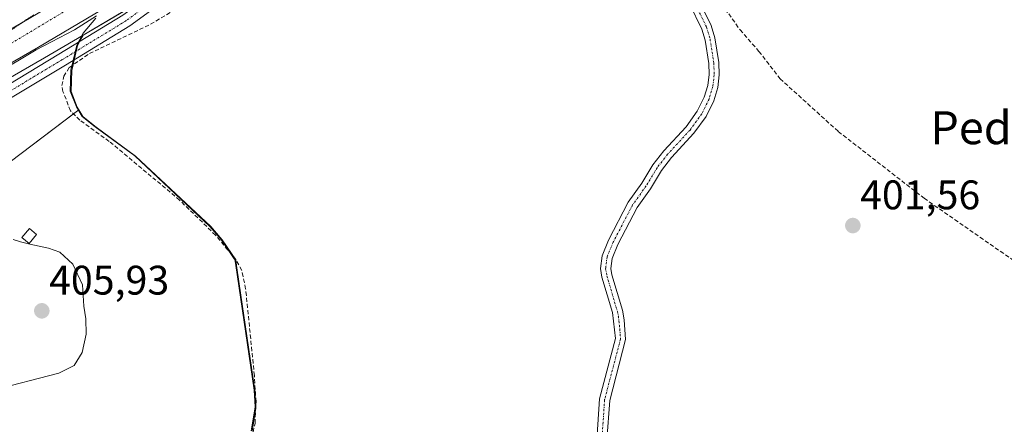
# Model space of a CAD drawing. Units: metres. Extents: x 594770 to 598249, y 4657359 to 4659721.
# Drawn here: x 596656 to 596895, y 4658833 to 4658932 of the extents above; entities that cross this region are included whole.
import ezdxf
from ezdxf.enums import TextEntityAlignment as Align

# ---------------------------------------------------------------- set-up
doc = ezdxf.new("R2010")
doc.units = ezdxf.units.M
doc.header["$MEASUREMENT"] = 0
for name, pattern in [('TRAZO_Y_PUNTO', [1, 0.5, -0.25, 0, -0.25]), ('TRAZOS2', [0.375, 0.25, -0.125]), ('TRAZOSX2', [1.5, 1, -0.5])]:
    doc.linetypes.add(name, pattern=pattern)
for name, color, linetype, lineweight in [('Camino', 19, 'Continuous', 0), ('Camino Cxs', 19, 'Continuous', 0), ('Camino eje', 39, 'TRAZO_Y_PUNTO', 13), ('Carretera de calzada única', 19, 'Continuous', 13), ('Carretera de calzada única Cxs', 19, 'Continuous', 13), ('Carretera de calzada única eje', 19, 'TRAZO_Y_PUNTO', 0), ('Carátula', 7, 'Continuous', 5), ('Corriente artificial lineal', 5, 'TRAZOSX2', 13), ('Cultivos herbáceos CxS', 92, 'Continuous', 0), ('Cultivos leñosos', 92, 'Continuous', 0), ('Cultivos leñosos CxS', 92, 'Continuous', 0), ('Curva de nivel normal', 36, 'Continuous', 0), ('Curva de nivel normal depresión', 36, 'TRAZOS2', 0), ('Edificación ligera', 1, 'Continuous', 0), ('Edificación ligera Cxs', 1, 'Continuous', 0), ('Municipio', 9, 'Continuous', 13), ('Municipio CxS', 142, 'Continuous', 0), ('Núcleo urbano', 19, 'Continuous', 0), ('Núcleo urbano CxS', 19, 'Continuous', 0), ('Punto de cota en terreno', 7, 'Continuous', 0), ('Rótulo de punto de cota en terreno', 19, 'Continuous', 0), ('Texto cartográfico', 19, 'Continuous', 0)]:
    doc.layers.add(name, color=color, linetype=linetype, lineweight=lineweight)
doc.styles.add('Arial', font='txt', dxfattribs={"height": 0.2})

# ---------------------------------------------------------------- blocks, each defined once
blk = doc.blocks.new('*U155')
at = {"layer": 'Núcleo urbano CxS', "color": 19, "linetype": 'Continuous', "lineweight": 0}
blk.add_polyline3d([(596933.69, 4659146.39, 406.21), (596897.24, 4659110.99, 405.75), (596818.37, 4659034.68, 405.72), (596807.05, 4659024.14, 405.69), (596795.85, 4659013.89, 405.67), (596795.79, 4659013.84, 405.67), (596781.1, 4659001.05, 405.61), (596780.97, 4659000.95, 405.6), (596752.83, 4658979.42, 405.3), (596752.74, 4658979.35, 405.3), (596736.89, 4658968.18, 404.89), (596734.35, 4658966.39, 404.83), (596734.25, 4658966.32, 404.82), (596721.64, 4658958.13, 404.27), (596716.52, 4658954.81, 404.29), (596716.42, 4658954.75, 404.28), (596671, 4658927.89, 404.15), (596661.69, 4658922.39, 404.3), (596575.21, 4658872.45, 405.06)], dxfattribs=at)
blk = doc.blocks.new('*U163')
at = {"layer": 'Cultivos herbáceos CxS', "color": 92, "linetype": 'Continuous', "lineweight": 0}
blk.add_polyline3d([(596712.04, 4658831.86, 403.52), (596712.95, 4658837.69, 404.07), (596712.72, 4658841.76, 404), (596708.9, 4658867.55, 403.89), (596708.25, 4658871.99, 403.82), (596708.04, 4658873.39, 403.76), (596704.76, 4658878.23, 403.59), (596701.98, 4658881.42, 403.55), (596683.77, 4658898.52, 403.35), (596674.15, 4658905.55, 403.56), (596670.99, 4658908.1, 403.48), (596670, 4658909.74, 403.52), (596669.6, 4658910.4, 403.54), (596668.1, 4658914.21, 403.45), (596668.25, 4658919.29, 403.57), (596669.68, 4658925.38, 404.01), (596671, 4658927.89, 404.15), (596716.42, 4658954.75, 404.28)], dxfattribs=at)
blk = doc.blocks.new('5PATER')
at = {"layer": 'Carátula', "linetype": 'Continuous', "lineweight": 5}
h = blk.add_hatch(color=250, dxfattribs=at)
edge = h.paths.add_edge_path()
edge.add_ellipse((0, 0.01), major_axis=(-1.33, -1.34), ratio=0.999422, start_angle=0, end_angle=360)
blk = doc.blocks.new('*U185')
at = {"layer": 'Carretera de calzada única Cxs', "color": 19, "linetype": 'Continuous', "lineweight": 13}
for points in [[(596418.46, 4658791.39, 407.76), (596455.09, 4658813.91, 407.09), (596490.21, 4658834.47, 406.5), (596501.51, 4658840.97, 406.42), (596505.88, 4658843.48, 406.38), (596520.14, 4658851.7, 406.02), (596570.12, 4658881.18, 405.23), (596656.59, 4658931.12, 404.76), (596711.14, 4658963.38, 404.86), (596728.63, 4658974.74, 404.84), (596746.8, 4658987.54, 404.67), (596774.65, 4659008.84, 405.09), (596789.08, 4659021.41, 405.25), (596800.19, 4659031.57, 405.42), (596811.4, 4659042.02, 405.5), (596881.72, 4659110.04, 406.18), (596885.6, 4659113.79, 406.18), (596890.2, 4659118.25, 406.08), (596926.65, 4659153.66, 406.41), (596968.58, 4659194.1, 406.61), (596985.67, 4659210.78, 406.95), (596989.87, 4659214.88, 406.95), (597014.7, 4659239.14, 406.95), (597030.47, 4659253.76, 407.05)], [(597019.61, 4659233.98, 406.99), (596973.53, 4659188.99, 406.67), (596931.6, 4659148.55, 406.51), (596895.15, 4659113.14, 406.19), (596816.3, 4659036.86, 405.76), (596805.01, 4659026.34, 405.7), (596793.82, 4659016.1, 405.65), (596779.15, 4659003.33, 405.58), (596751.01, 4658981.8, 405.32), (596732.62, 4658968.84, 405.21), (596714.89, 4658957.33, 404.95), (596660.18, 4658924.98, 404.68), (596573.7, 4658875.04, 405.35), (596523.74, 4658845.45, 405.99), (596488.99, 4658825.43, 406.42), (596456.39, 4658806.29, 406.88), (596439.07, 4658795.62, 407.36)]]:
    blk.add_polyline3d(points, dxfattribs=at)

msp = doc.modelspace()

# ---------------------------------------------------------------- linework, layer by layer
at = {"layer": 'Camino', "color": 19, "linetype": 'Continuous', "lineweight": 0}
for points in [[(596650.21, 4658914.26, 404.47), (596665.16, 4658923.25, 404.01), (596680.63, 4658932.67, 404.15), (596689.28, 4658938.98, 404.61), (596707.5, 4658948.74, 404.24), (596716.17, 4658953.71, 404.08), (596741.54, 4658970.59, 405.05), (596757.55, 4658982.56, 405.45), (596780.58, 4658999.91, 405.59), (596792.11, 4659009.51, 405.67), (596806.98, 4659022.91, 405.68), (596819.07, 4659034.39, 405.71), (596838.46, 4659053.82, 405.67), (596851.21, 4659065.61, 405.6), (596865.75, 4659078.37, 405.08), (596876.8, 4659088.52, 405), (596892.26, 4659103.89, 405.5), (596903.06, 4659113.81, 405.77), (596910.42, 4659122.39, 405.98)], [(596772.37, 4658989.85, 405.53), (596759.42, 4658980.07, 405.36), (596743.33, 4658968.05, 404.83), (596717.8, 4658951.07, 403.8), (596709, 4658946.02, 403.88), (596690.93, 4658936.35, 404.14), (596682.36, 4658930.09, 403.83), (596666.77, 4658920.59, 403.71), (596651.77, 4658911.57, 404.44), (596624.86, 4658896.57, 404.55), (596596.56, 4658880.25, 404.61), (596574.85, 4658867.87, 404.86), (596559.25, 4658858.85, 405.23), (596528.5, 4658840.85, 405.64), (596513.38, 4658833.16, 405.8), (596504.24, 4658827.16, 405.73), (596478.68, 4658812.05, 406.06), (596454.72, 4658797.87, 406.39), (596447.28, 4658793.01, 406.69), (596445.08, 4658791.53, 406.75), (596443.33, 4658790.38, 406.94)], [(596795.64, 4658829.74, 402.61), (596796.34, 4658839.67, 402.63), (596800.17, 4658854.26, 402.52), (596799.46, 4658860.58, 402.42), (596796.9, 4658869.18, 402.46), (596796.56, 4658871.26, 402.51), (596796.94, 4658874.31, 402.45), (596798.48, 4658878.15, 402.48), (596803.31, 4658887.34, 402.41), (596806.6, 4658891.97, 402.47), (596809.28, 4658896.42, 402.35), (596811.91, 4658899.77, 402.47), (596817.33, 4658905.64, 402.43), (596820.06, 4658909.4, 402.52), (596821.76, 4658912.81, 402.49), (596822.61, 4658915.64, 402.45), (596822.91, 4658918.32, 402.45), (596822.83, 4658920.97, 402.45), (596821.93, 4658926.68, 402.45), (596821.14, 4658929.32, 402.42), (596818.13, 4658935.47, 402.2)], [(596820.14, 4658937.02, 402.09), (596823.46, 4658930.23, 402.15), (596824.35, 4658927.23, 402.16), (596825.31, 4658921.21, 402.32), (596825.4, 4658918.22, 402.35), (596825.05, 4658915.14, 402.32), (596824.08, 4658911.9, 402.26), (596822.18, 4658908.11, 402.35), (596819.25, 4658904.06, 402.13), (596813.8, 4658898.16, 402.13), (596811.33, 4658895.01, 402.03), (596808.67, 4658890.61, 402.11), (596805.43, 4658886.04, 402.08), (596800.74, 4658877.11, 402.32), (596799.36, 4658873.69, 402.08), (596799.07, 4658871.31, 402.1), (596799.33, 4658869.74, 402.05), (596801.87, 4658861.17, 402.24), (596802.34, 4658858.85, 402.35), (596802.67, 4658854.03, 402.32), (596798.8, 4658839.27, 402.24), (596798.13, 4658829.7, 402.35)]]:
    msp.add_polyline3d(points, dxfattribs=at)
at = {"layer": 'Camino Cxs', "color": 19, "linetype": 'Continuous', "lineweight": 0}
for points in [[(596943.81, 4659151.26, 406.19), (596912.69, 4659120.28, 405.96), (596905.3, 4659111.65, 405.58), (596901.55, 4659108.21, 405.27), (596894.4, 4659101.65, 404.94), (596878.94, 4659086.28, 404.76), (596867.83, 4659076.06, 404.81), (596853.29, 4659063.3, 405.18), (596840.61, 4659051.58, 405.59), (596821.24, 4659032.17, 405.67), (596809.09, 4659020.63, 405.64), (596794.14, 4659007.17, 405.63), (596782.51, 4658997.47, 405.56), (596777.79, 4658993.92, 405.56), (596772.37, 4658989.85, 405.53), (596759.42, 4658980.07, 405.36), (596743.33, 4658968.05, 404.83), (596717.8, 4658951.07, 403.8), (596709, 4658946.02, 403.88), (596690.93, 4658936.35, 404.14), (596682.36, 4658930.09, 403.83), (596666.77, 4658920.59, 403.71), (596651.77, 4658911.57, 404.44)], [(596650.21, 4658914.26, 404.47), (596665.16, 4658923.25, 404.01), (596680.63, 4658932.67, 404.15), (596689.28, 4658938.98, 404.61), (596707.5, 4658948.74, 404.24), (596716.17, 4658953.71, 404.08), (596741.54, 4658970.59, 405.05), (596757.55, 4658982.56, 405.45), (596780.58, 4658999.91, 405.59), (596792.11, 4659009.51, 405.67), (596806.98, 4659022.91, 405.68), (596819.07, 4659034.39, 405.71), (596838.46, 4659053.82, 405.67), (596851.21, 4659065.61, 405.6), (596865.75, 4659078.37, 405.08), (596876.8, 4659088.52, 405), (596892.26, 4659103.89, 405.5), (596903.06, 4659113.81, 405.77), (596910.42, 4659122.39, 405.98)], [(596795.64, 4658829.74, 402.61), (596796.34, 4658839.67, 402.63), (596800.17, 4658854.26, 402.52), (596799.46, 4658860.58, 402.42), (596796.9, 4658869.18, 402.46), (596796.56, 4658871.26, 402.51), (596796.94, 4658874.31, 402.45), (596798.48, 4658878.15, 402.48), (596803.31, 4658887.34, 402.41), (596806.6, 4658891.97, 402.47), (596809.28, 4658896.42, 402.35), (596811.91, 4658899.77, 402.47), (596817.33, 4658905.64, 402.43), (596820.06, 4658909.4, 402.52), (596821.76, 4658912.81, 402.49), (596822.61, 4658915.64, 402.45), (596822.91, 4658918.32, 402.45), (596822.83, 4658920.97, 402.45), (596821.93, 4658926.68, 402.45), (596821.14, 4658929.32, 402.42), (596818.13, 4658935.47, 402.2)], [(596820.14, 4658937.02, 402.09), (596823.46, 4658930.23, 402.15), (596824.35, 4658927.23, 402.16), (596825.31, 4658921.21, 402.32), (596825.4, 4658918.22, 402.35), (596825.05, 4658915.14, 402.32), (596824.08, 4658911.9, 402.26), (596822.18, 4658908.11, 402.35), (596819.25, 4658904.06, 402.13), (596813.8, 4658898.16, 402.13), (596811.33, 4658895.01, 402.03), (596808.67, 4658890.61, 402.11), (596805.43, 4658886.04, 402.08), (596800.74, 4658877.11, 402.32), (596799.36, 4658873.69, 402.08), (596799.07, 4658871.31, 402.1), (596799.33, 4658869.74, 402.05), (596801.87, 4658861.17, 402.24), (596802.34, 4658858.85, 402.35), (596802.67, 4658854.03, 402.32), (596798.8, 4658839.27, 402.24), (596798.13, 4658829.7, 402.35)]]:
    msp.add_polyline3d(points, dxfattribs=at)
at = {"layer": 'Camino eje', "color": 39, "linetype": 'TRAZO_Y_PUNTO', "lineweight": 13}
for points in [[(596774.86, 4658993.65, 405.57), (596758.49, 4658981.32, 405.41), (596742.44, 4658969.32, 404.93), (596716.99, 4658952.39, 403.89), (596708.25, 4658947.38, 404.04), (596690.11, 4658937.67, 404.41), (596681.5, 4658931.38, 403.97), (596665.97, 4658921.92, 403.85), (596650.99, 4658912.92, 404.45)], [(596819.14, 4658936.25, 402.15), (596822.3, 4658929.78, 402.3), (596823.14, 4658926.96, 402.31), (596824.07, 4658921.09, 402.39), (596824.16, 4658918.27, 402.4), (596823.83, 4658915.39, 402.38), (596822.92, 4658912.36, 402.39), (596821.12, 4658908.76, 402.52), (596818.29, 4658904.85, 402.3), (596812.86, 4658898.97, 402.32), (596810.31, 4658895.72, 402.21), (596807.64, 4658891.29, 402.29), (596804.37, 4658886.69, 402.27), (596799.61, 4658877.63, 402.42), (596798.15, 4658874, 402.28), (596797.82, 4658871.29, 402.31), (596798.12, 4658869.46, 402.25), (596800.67, 4658860.88, 402.36), (596800.9, 4658859.72, 402.44), (596801.26, 4658856.56, 402.54), (596801.42, 4658854.15, 402.53), (596797.57, 4658839.47, 402.45), (596796.89, 4658829.72, 402.56)]]:
    msp.add_polyline3d(points, dxfattribs=at)
at = {"layer": 'Carretera de calzada única', "color": 19, "linetype": 'Continuous', "lineweight": 13}
for points in [[(597094.52, 4659306.53, 406.97), (597035.38, 4659248.61, 406.92), (597019.61, 4659233.98, 406.99), (596973.53, 4659188.99, 406.67), (596931.6, 4659148.55, 406.51), (596895.15, 4659113.14, 406.19), (596816.3, 4659036.86, 405.76), (596805.01, 4659026.34, 405.7), (596793.82, 4659016.1, 405.65), (596779.15, 4659003.33, 405.58), (596751.01, 4658981.8, 405.32), (596732.62, 4658968.84, 405.21), (596714.89, 4658957.33, 404.95), (596660.18, 4658924.98, 404.68), (596573.7, 4658875.04, 405.35), (596523.74, 4658845.45, 405.99), (596488.99, 4658825.43, 406.42), (596456.39, 4658806.29, 406.88), (596439.07, 4658795.62, 407.36)], [(596505.88, 4658843.48, 406.38), (596520.14, 4658851.7, 406.02), (596570.12, 4658881.18, 405.23), (596656.59, 4658931.12, 404.76), (596711.14, 4658963.38, 404.86), (596728.63, 4658974.74, 404.84), (596746.8, 4658987.54, 404.67), (596774.65, 4659008.84, 405.09), (596789.08, 4659021.41, 405.25), (596800.19, 4659031.57, 405.42), (596811.4, 4659042.02, 405.5), (596881.72, 4659110.04, 406.18)]]:
    msp.add_polyline3d(points, dxfattribs=at)
at = {"layer": 'Carretera de calzada única eje', "color": 19, "linetype": 'TRAZO_Y_PUNTO', "lineweight": 0}
msp.add_polyline3d([(596505.05, 4658838.48, 406.44), (596541.72, 4658859.35, 405.9), (596575.18, 4658879.44, 405.52), (596626.13, 4658909.47, 405.12), (596728.1, 4658970.43, 405.11), (596751.85, 4658986.41, 405.21), (596773.65, 4659002.83, 405.39), (596861.85, 4659086.73, 406.02), (596886.7, 4659110.53, 406.23)], dxfattribs=at)
at = {"layer": 'Corriente artificial lineal', "color": 5, "linetype": 'TRAZOSX2', "lineweight": 13}
for points in [[(596711.59, 4658828.69, 403.35), (596712.74, 4658833.76, 403.6), (596712.98, 4658838.94, 404.13), (596712.58, 4658845.28, 403.83), (596710.46, 4658866.35, 403.57), (596709.54, 4658870.81, 403.67), (596708.1, 4658873.46, 403.75), (596703.17, 4658879.33, 403.65), (596694.45, 4658887.85, 403.45), (596677.38, 4658902.09, 403.55), (596670.24, 4658907.27, 403.71), (596667.96, 4658909.52, 403.75), (596666.14, 4658914.18, 403.53), (596665.86, 4658915.66, 403.61), (596666.32, 4658917.88, 403.59), (596667.68, 4658920.04, 403.64), (596672.56, 4658923.37, 403.63), (596687.4, 4658930.52, 403.64), (596695.41, 4658935.26, 403.83)], [(596823.51, 4658937.29, 401.76), (596827.68, 4658933.01, 401.68), (596830.44, 4658929.14, 401.75), (596835.01, 4658923.92, 401.64), (596840.14, 4658917.3, 401.55), (596854.26, 4658904.5, 401.65), (596875.11, 4658888.3, 401.46), (596901.62, 4658869.86, 401.63), (596915.8, 4658860.63, 401.47), (596940.32, 4658848.04, 401.78), (596952.61, 4658842.51, 401.87), (596958.34, 4658838.44, 401.75), (596966.83, 4658837.1, 401.92), (596969.2, 4658837.38, 401.87), (596981.74, 4658841.51, 402), (596992.86, 4658846.35, 401.73)]]:
    msp.add_polyline3d(points, dxfattribs=at)
at = {"layer": 'Cultivos herbáceos CxS', "color": 92, "linetype": 'Continuous', "lineweight": 0}
for points in [[(596721.63, 4658958.13, 404.27), (596716.52, 4658954.81, 404.29), (596716.42, 4658954.75, 404.28), (596694.28, 4658941.66, 404.62), (596687.27, 4658937.51, 404.5), (596671, 4658927.89, 404.15)], [(596671, 4658927.89, 404.15), (596661.69, 4658922.39, 404.3), (596575.21, 4658872.45, 405.06), (596558.25, 4658862.41, 405.26)], [(596670, 4658909.75, 403.52), (596669.6, 4658910.4, 403.54), (596668.1, 4658914.21, 403.45), (596668.25, 4658919.29, 403.57), (596668.57, 4658920.65, 403.64), (596668.85, 4658921.86, 403.69), (596669.35, 4658923.98, 403.84), (596669.68, 4658925.38, 404.01), (596670.16, 4658926.3, 404.08), (596671, 4658927.89, 404.15)], [(596589.79, 4658828.5, 404.75), (596592.35, 4658830.81, 404.69), (596595.25, 4658833.43, 404.67), (596597.27, 4658835.25, 404.67), (596600.81, 4658838.45, 404.68), (596605.43, 4658850.01, 404.64), (596622.54, 4658861.1, 404.63), (596635.95, 4658875.44, 404.46), (596636.65, 4658879.64, 404.33), (596637.34, 4658883.76, 404.45), (596637.36, 4658884.67, 404.46), (596648.73, 4658893.56, 404.4), (596653.32, 4658897.15, 404.31), (596668.71, 4658908.78, 403.72), (596670, 4658909.75, 403.52)], [(596670, 4658909.75, 403.52), (596670.99, 4658908.1, 403.48), (596674.15, 4658905.55, 403.56), (596683.77, 4658898.52, 403.35), (596701.98, 4658881.42, 403.55), (596704.76, 4658878.23, 403.59), (596707.55, 4658874.11, 403.76), (596708.04, 4658873.39, 403.76), (596708.25, 4658871.99, 403.82), (596708.9, 4658867.55, 403.89), (596712.72, 4658841.76, 404), (596712.93, 4658837.96, 404.1), (596712.95, 4658837.69, 404.07), (596712.91, 4658837.44, 404.04), (596712.04, 4658831.86, 403.52)]]:
    msp.add_polyline3d(points, dxfattribs=at)
msp.add_polyline3d([(596670, 4658909.74, 403.52), (596653.32, 4658897.15, 404.31), (596637.36, 4658884.67, 404.46), (596637.34, 4658883.76, 404.45), (596635.95, 4658875.44, 404.46), (596622.54, 4658861.1, 404.63), (596605.43, 4658850.01, 404.64), (596600.81, 4658838.45, 404.68), (596589.79, 4658828.5, 404.75), (596588.02, 4658831.54, 404.63), (596561.49, 4658858.71, 405.18), (596558.25, 4658862.41, 405.26), (596575.21, 4658872.45, 405.06), (596661.69, 4658922.39, 404.3), (596671, 4658927.89, 404.15), (596669.68, 4658925.38, 404.01), (596668.25, 4658919.29, 403.57), (596668.1, 4658914.21, 403.45), (596669.6, 4658910.4, 403.54), (596670, 4658909.74, 403.52)], close=True, dxfattribs=at)
at = {"layer": 'Cultivos leñosos', "color": 92, "linetype": 'Continuous', "lineweight": 0}
for points in [[(596589.79, 4658828.5, 404.75), (596592.35, 4658830.81, 404.69), (596595.25, 4658833.43, 404.67), (596597.27, 4658835.25, 404.67), (596600.81, 4658838.45, 404.68), (596605.43, 4658850.01, 404.64), (596622.54, 4658861.1, 404.63), (596635.95, 4658875.44, 404.46), (596636.65, 4658879.64, 404.33), (596637.34, 4658883.76, 404.45), (596637.36, 4658884.67, 404.46), (596648.73, 4658893.56, 404.4), (596653.32, 4658897.15, 404.31), (596668.71, 4658908.78, 403.72), (596670, 4658909.75, 403.52)], [(596670, 4658909.75, 403.52), (596670.99, 4658908.1, 403.48), (596674.15, 4658905.55, 403.56), (596683.77, 4658898.52, 403.35), (596701.98, 4658881.42, 403.55), (596704.76, 4658878.23, 403.59), (596707.55, 4658874.11, 403.76), (596708.04, 4658873.39, 403.76), (596708.25, 4658871.99, 403.82), (596708.9, 4658867.55, 403.89), (596712.72, 4658841.76, 404), (596712.93, 4658837.96, 404.1), (596712.95, 4658837.69, 404.07), (596712.91, 4658837.44, 404.04), (596712.04, 4658831.86, 403.52)]]:
    msp.add_polyline3d(points, dxfattribs=at)
at = {"layer": 'Cultivos leñosos CxS', "color": 92, "linetype": 'Continuous', "lineweight": 0}
msp.add_polyline3d([(596653.32, 4658897.15, 404.31), (596670, 4658909.74, 403.52), (596670.99, 4658908.1, 403.48), (596674.15, 4658905.55, 403.56), (596683.77, 4658898.52, 403.35), (596701.98, 4658881.42, 403.55), (596704.76, 4658878.23, 403.59), (596708.04, 4658873.39, 403.76), (596708.25, 4658871.99, 403.82), (596708.9, 4658867.55, 403.89), (596712.72, 4658841.76, 404), (596712.95, 4658837.69, 404.07), (596712.04, 4658831.86, 403.52)], dxfattribs=at)
at = {"layer": 'Curva de nivel normal', "color": 36, "linetype": 'Continuous', "lineweight": 0}
for points in [[(596674.27, 4658932.54, 405), (596668.94, 4658929.17, 405), (596659.62, 4658924.26, 405), (596649.68, 4658918.37, 405)], [(596648.79, 4658841.67, 405), (596665.1, 4658845.9, 405), (596668.85, 4658847.79, 405), (596670.82, 4658850.91, 405), (596671.76, 4658855.35, 405), (596671.68, 4658859.1, 405), (596671.2, 4658862.17, 405), (596670.9, 4658867.34, 405), (596668.5, 4658872.35, 405), (596665.37, 4658875.27, 405), (596662.64, 4658876.23, 405), (596658.08, 4658877.18, 405), (596655.81, 4658877.75, 405), (596654.04, 4658878.34, 405)]]:
    msp.add_polyline3d(points, dxfattribs=at)
at = {"layer": 'Curva de nivel normal depresión', "color": 36, "linetype": 'TRAZOS2', "lineweight": 0}
msp.add_polyline3d([(596652.41, 4658928.33, 405), (596659.07, 4658932.82, 405)], dxfattribs=at)
at = {"layer": 'Edificación ligera', "color": 1, "linetype": 'Continuous', "lineweight": 0}
msp.add_polyline3d([(596659.74, 4658879.49, 406.7), (596657.9, 4658877.3, 406.31), (596656.17, 4658878.77, 405.8), (596658.01, 4658880.94, 405.8), (596659.74, 4658879.49, 406.7)], dxfattribs=at)
at = {"layer": 'Edificación ligera Cxs', "color": 1, "linetype": 'Continuous', "lineweight": 0}
msp.add_polyline3d([(596659.74, 4658879.49, 406.7), (596657.9, 4658877.3, 406.31), (596656.17, 4658878.77, 405.8), (596658.01, 4658880.94, 405.8), (596659.74, 4658879.49, 406.7)], close=True, dxfattribs=at)
at = {"layer": 'Municipio', "color": 9, "linetype": 'Continuous', "lineweight": 13}
msp.add_polyline3d([(596711.84, 4658831.9, 403.53), (596712.75, 4658837.74, 404.11), (596712.52, 4658841.8, 404.03), (596708.05, 4658872.03, 403.84), (596707.84, 4658873.44, 403.78), (596707.69, 4658873.66, 403.78), (596704.56, 4658878.28, 403.6), (596701.78, 4658881.46, 403.55), (596683.58, 4658898.56, 403.35), (596673.96, 4658905.59, 403.57), (596670.79, 4658908.15, 403.5), (596669.41, 4658910.44, 403.56), (596667.9, 4658914.26, 403.46), (596668.05, 4658919.33, 403.58), (596669.48, 4658925.42, 404.03), (596671.02, 4658928.33, 404.19), (596674.08, 4658932, 404.62)], dxfattribs=at)
msp.add_polyline3d([(596711.84, 4658831.9, 403.53), (596712.75, 4658837.74, 404.11), (596712.52, 4658841.8, 404.03), (596708.05, 4658872.03, 403.84), (596707.84, 4658873.44, 403.78), (596707.69, 4658873.66, 403.78), (596704.56, 4658878.28, 403.6), (596701.78, 4658881.46, 403.55), (596683.58, 4658898.56, 403.35), (596673.96, 4658905.59, 403.57), (596670.79, 4658908.15, 403.5), (596669.41, 4658910.44, 403.56), (596667.9, 4658914.26, 403.46), (596668.05, 4658919.33, 403.58), (596669.48, 4658925.42, 404.03), (596671.02, 4658928.33, 404.19), (596674.08, 4658932, 404.62)], dxfattribs=at)
at = {"layer": 'Municipio CxS', "color": 142, "linetype": 'Continuous', "lineweight": 0}
for points in [[(596711.84, 4658831.9, 403.53), (596712.75, 4658837.74, 404.11), (596712.52, 4658841.8, 404.03), (596708.05, 4658872.03, 403.84), (596707.84, 4658873.44, 403.78), (596707.69, 4658873.65, 403.78), (596704.56, 4658878.28, 403.6), (596701.78, 4658881.46, 403.55), (596683.58, 4658898.56, 403.35), (596673.96, 4658905.59, 403.57), (596670.79, 4658908.15, 403.5), (596669.41, 4658910.44, 403.56), (596667.9, 4658914.26, 403.46), (596668.05, 4658919.33, 403.58), (596669.48, 4658925.42, 404.03), (596671.02, 4658928.33, 404.19), (596674.08, 4658932, 404.62)], [(596674.08, 4658932, 404.62), (596671.02, 4658928.33, 404.19), (596669.48, 4658925.42, 404.03), (596668.05, 4658919.33, 403.58), (596667.9, 4658914.26, 403.46), (596669.41, 4658910.44, 403.56), (596670.79, 4658908.15, 403.5), (596673.96, 4658905.59, 403.57), (596683.58, 4658898.56, 403.35), (596701.78, 4658881.46, 403.55), (596704.56, 4658878.28, 403.6), (596707.69, 4658873.65, 403.78), (596707.84, 4658873.44, 403.78), (596708.05, 4658872.03, 403.84), (596712.52, 4658841.8, 404.03), (596712.75, 4658837.74, 404.11), (596711.84, 4658831.9, 403.53)]]:
    msp.add_polyline3d(points, dxfattribs=at)
at = {"layer": 'Núcleo urbano', "color": 19, "linetype": 'Continuous', "lineweight": 0}
for points in [[(596721.63, 4658958.13, 404.27), (596716.52, 4658954.81, 404.29), (596716.42, 4658954.75, 404.28), (596694.28, 4658941.66, 404.62), (596687.27, 4658937.51, 404.5), (596671, 4658927.89, 404.15)], [(596671, 4658927.89, 404.15), (596661.69, 4658922.39, 404.3), (596575.21, 4658872.45, 405.06), (596558.25, 4658862.41, 405.26)]]:
    msp.add_polyline3d(points, dxfattribs=at)

# ---------------------------------------------------------------- block references
at = {"layer": 'Carretera de calzada única Cxs', "color": 19, "linetype": 'Continuous', "lineweight": 13}
msp.add_blockref('*U185', (0, 0), dxfattribs=at)
at = {"layer": 'Cultivos herbáceos CxS', "color": 92, "linetype": 'Continuous', "lineweight": 0}
msp.add_blockref('*U163', (0, 0), dxfattribs=at)
at = {"layer": 'Núcleo urbano CxS', "color": 19, "linetype": 'Continuous', "lineweight": 0}
msp.add_blockref('*U155', (0, 0), dxfattribs=at)
at = {"layer": 'Punto de cota en terreno', "linetype": 'Continuous', "lineweight": 0}
for p in [(596857.8, 4658881.68, 401.56), (596661, 4658861, 405.93)]:
    msp.add_blockref('5PATER', p, dxfattribs=at)

# ---------------------------------------------------------------- texts
at = {"layer": 'Rótulo de punto de cota en terreno', "color": 19, "linetype": 'Continuous', "lineweight": 0, "style": 'Arial'}
for s, p in [('401,56', (596859.56, 4658883.44)), ('405,93', (596662.76, 4658862.76))]:
    msp.add_text(s, height=7, dxfattribs=at).set_placement(p, align=Align.BOTTOM_LEFT)
at = {"layer": 'Texto cartográfico', "color": 19, "linetype": 'Continuous', "lineweight": 0, "style": 'Arial'}
msp.add_text('Pedrola', height=8, dxfattribs=at).set_placement((596896.52, 4658905.42), align=Align.MIDDLE_CENTER)

doc.saveas('drawing.dxf')
